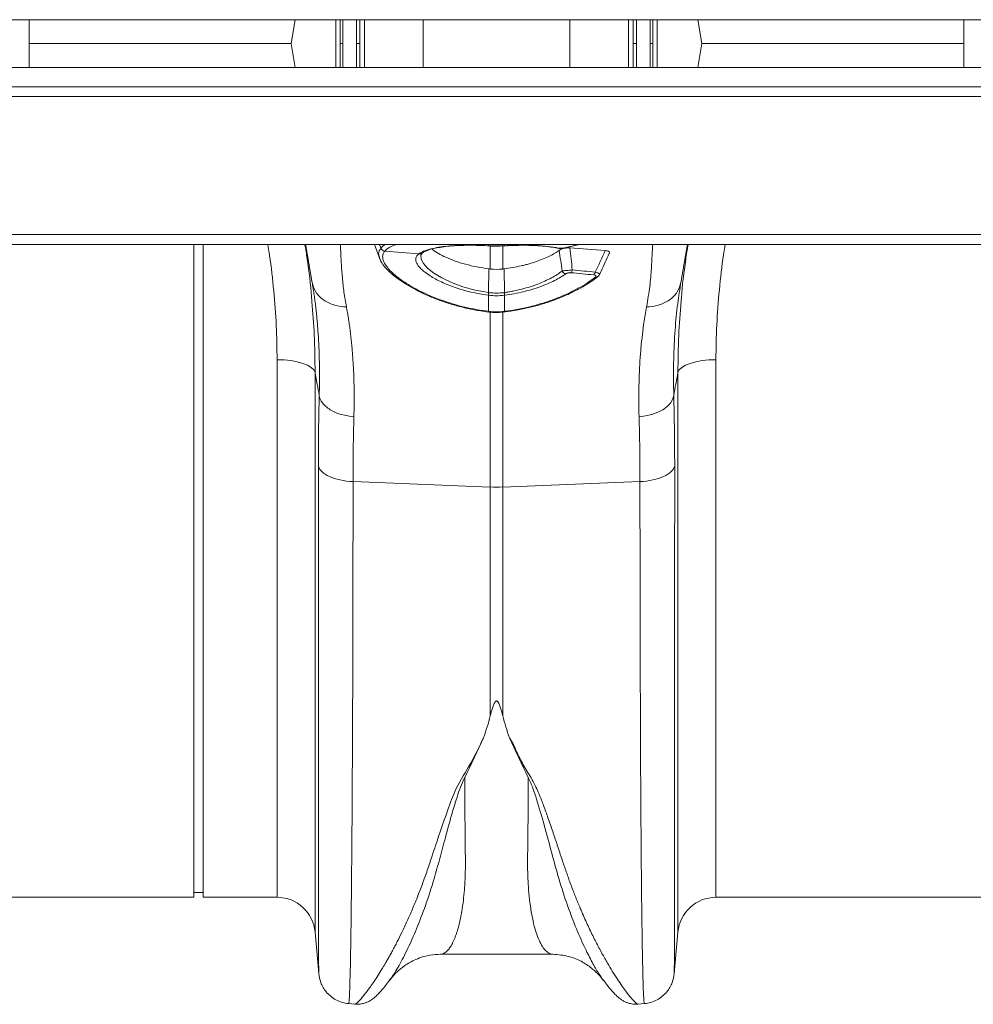
# Model space of a CAD drawing. Units: millimetres. Extents: x -9695 to -5205, y -6635 to -1321.
# Drawn here: x -8051 to -7851, y -2209 to -2002 of the extents above; entities that cross this region are included whole.
import ezdxf

# ---------------------------------------------------------------- set-up
doc = ezdxf.new("R2010")
doc.units = ezdxf.units.MM
doc.linetypes.add('SLD-SOLID', pattern=[0])
doc.layers.add('ACO_DRAINAGE', color=7, linetype='SLD-SOLID')

# ---------------------------------------------------------------- blocks, each defined once
blk = doc.blocks.new('ACO - 32814 - PLAN')
at = {"layer": 'ACO_DRAINAGE', "linetype": 'Continuous', "lineweight": 0}
for p, q in [((-996.26, 184), (1013.74, 184)), ((-589.26, 174), (-589.26, 184)), ((-533.46, 184), (-534.34, 179)), ((-524.97, 174), (-524.97, 184)), ((-524.07, 179), (-524.07, 184)), ((-523.47, 184), (-523.48, 179)), ((-520.62, 179), (-520.62, 184)), ((-519.91, 184), (-519.91, 179)), ((-518.94, 184), (-518.94, 174)), ((-506.64, 174), (-506.64, 184)), ((-475.87, 184), (-475.87, 174)), ((-463.57, 174), (-463.57, 184)), ((-462.6, 179), (-462.6, 184)), ((-461.9, 184), (-461.9, 179)), ((-459.04, 179), (-459.04, 184)), ((-458.45, 184), (-458.45, 179)), ((-457.55, 184), (-457.55, 174)), ((-449.06, 184), (-448.17, 179)), ((-393.26, 174), (-393.26, 184)), ((-589.26, 179), (-534.34, 179)), ((-533.46, 174), (-534.34, 179)), ((-524.07, 179), (-524.07, 174)), ((-523.47, 174), (-523.48, 179)), ((-520.62, 179), (-520.62, 174)), ((-519.91, 174), (-519.91, 179)), ((-462.6, 179), (-462.6, 174)), ((-461.9, 174), (-461.9, 179)), ((-459.04, 179), (-459.04, 174)), ((-458.45, 174), (-458.45, 179)), ((-449.06, 174), (-448.17, 179)), ((-448.17, 179), (-393.26, 179)), ((1013.74, 174), (-996.26, 174)), ((1013.74, 169.9), (-996.26, 169.9)), ((-996.26, 167.9), (1013.74, 167.9)), ((-996.26, 138.95), (1013.74, 138.95)), ((-996.26, 136.9), (1013.74, 136.9)), ((-554.76, 0), (-554.76, 136.9)), ((-552.76, 0), (-552.76, 136.9)), ((-516.83, 136.9), (-515.64, 133.62)), ((-515.49, 136.12), (-515.77, 136.9)), ((-493.06, 136.62), (-493.04, 136.59)), ((-493.04, 136.59), (-492.89, 136.58)), ((-493.04, 136.59), (-493.04, 136.59)), ((-492.91, 136.61), (-492.91, 136.9)), ((-492.91, 136.61), (-492.89, 136.58)), ((-492.89, 136.58), (-492.89, 136.58)), ((-492.56, 131.73), (-492.56, 136.6)), ((-490.5, 136.54), (-489.63, 136.59)), ((-489.95, 136.7), (-489.95, 131.73)), ((-489.63, 136.58), (-489.48, 136.59)), ((-489.62, 136.58), (-489.63, 136.58)), ((-489.6, 136.61), (-489.62, 136.58)), ((-489.6, 136.9), (-489.6, 136.61)), ((-489.47, 136.59), (-489.48, 136.59)), ((-489.45, 136.62), (-489.47, 136.59)), ((-476.93, 136.18), (-474.07, 136.9)), ((-476.77, 136.18), (-473.9, 136.9)), ((-514.68, 135.49), (-507.56, 134.88)), ((-506.87, 135.02), (-507.13, 134.61)), ((-507.13, 134.61), (-507.07, 133.79)), ((-506.84, 135.07), (-506.74, 135.14)), ((-478.52, 136.11), (-478.54, 136.11)), ((-476.93, 136.18), (-476.83, 136.17)), ((-476.83, 136.17), (-476.77, 136.18)), ((-507.07, 133.79), (-506.58, 132.86)), ((-506.58, 132.86), (-505.71, 131.89)), ((-505.71, 131.89), (-504.42, 130.88)), ((-504.42, 130.88), (-502.74, 129.85)), ((-492.91, 126.79), (-492.87, 131.77)), ((-489.6, 126.79), (-489.65, 131.77)), ((-470.09, 130.06), (-470.1, 130.05)), ((-502.74, 129.85), (-500.66, 128.87)), ((-500.66, 128.87), (-498.34, 128.02)), ((-498.34, 128.02), (-495.73, 127.31)), ((-470.1, 130.05), (-470.1, 130.05)), ((-452.6, 128.88), (-452.66, 128.46)), ((-495.73, 127.31), (-492.91, 126.79)), ((-492.91, 126.79), (-492.91, 126.79)), ((-492.91, 126.79), (-492.91, 126.79)), ((-492.91, 122.85), (-492.91, 126.23)), ((-489.6, 126.23), (-489.6, 122.85)), ((-492.99, 122.72), (-492.95, 122.71)), ((-492.99, 122.72), (-492.99, 122.72)), ((-492.56, 86.02), (-492.56, 122.72)), ((-489.95, 122.85), (-489.95, 86.02)), ((-489.57, 122.71), (-489.52, 122.72)), ((-489.52, 122.72), (-489.52, 122.72)), ((-537.27, 0), (-537.27, 112.72)), ((-535.8, 112.67), (-537.27, 112.72)), ((-534.37, 112.52), (-535.8, 112.67)), ((-533.05, 112.27), (-534.37, 112.52)), ((-531.87, 111.94), (-533.05, 112.27)), ((-530.87, 111.54), (-531.87, 111.94)), ((-530.1, 111.07), (-530.87, 111.54)), ((-452.42, 111.07), (-451.64, 111.54)), ((-451.64, 111.54), (-450.65, 111.94)), ((-450.65, 111.94), (-449.47, 112.27)), ((-449.47, 112.27), (-448.14, 112.52)), ((-448.14, 112.52), (-446.72, 112.67)), ((-446.72, 112.67), (-445.24, 112.72)), ((-445.24, 112.72), (-445.24, 0)), ((-529.57, 110.56), (-530.1, 111.07)), ((-529.3, 110.02), (-529.57, 110.56)), ((-529.3, 110.02), (-529.3, -7.3)), ((-453.21, 110.02), (-452.95, 110.56)), ((-453.21, -7.3), (-453.21, 110.02)), ((-452.95, 110.56), (-452.42, 111.07)), ((-455.49, 102.88), (-454.79, 103.6)), ((-454.79, 103.6), (-454.32, 104.39)), ((-454.32, 104.39), (-454.08, 105.2)), ((-459.98, 100.94), (-458.66, 101.25)), ((-458.66, 101.25), (-457.45, 101.68)), ((-457.45, 101.68), (-456.39, 102.23)), ((-456.39, 102.23), (-455.49, 102.88)), ((-461.35, 100.77), (-459.98, 100.94)), ((-521.35, 87.17), (-492.56, 86.02)), ((-461.17, 87.17), (-489.95, 86.02)), ((-492.56, 38.05), (-492.56, 86.02)), ((-489.95, 86.02), (-489.95, 38.05)), ((-645.24, 0), (-554.76, 0)), ((-554.76, 1), (-552.76, 1)), ((-552.76, 0), (-537.27, 0)), ((-445.24, 0), (-354.76, 0)), ((-529.3, -7.3), (-528.54, -15.99)), ((-453.97, -16.01), (-453.21, -7.3)), ((-503.06, -11.94), (-479.46, -11.94)), ((-503.05, -11.94), (-503.06, -11.94)), ((-528.54, -16), (-528.54, -15.99)), ((-453.97, -16.01), (-453.98, -16.01)), ((-468.8, -17.46), (-468.83, -17.41)), ((-522.28, -22.29), (-520.93, -22.4)), ((-461.62, -22.41), (-460.23, -22.29))]:
    blk.add_line(p, q, dxfattribs=at)
for centre, radius, start, end in [((-514.54, 136.52), 1.04, 202.9, 262.199), ((-514.54, 136.52), 1.04, 202.9012, 262.1813), ((-507.41, 135.78), 0.911, 260.8124, 308.9525), ((-507.29, 135.86), 0.898, 260.4336, 303.096), ((-478.41, 136.69), 0.597, 258.9554, 286.5633), ((-476.52, 131.83), 1.14, 208.0203, 259.6427), ((-476.49, 131.72), 1.13, 317.0525, 350.4929), ((-471.71, 131.27), 1.17, 317.9344, 349.7398), ((-470.49, 130.61), 0.685, 259.8632, 305.0634), ((-498.47, 127.61), 5.62, 345.9744, 351.6669), ((-498.5, 127.61), 5.76, 346.1752, 351.7308), ((-484.01, 127.61), 5.76, 188.2692, 193.8248), ((-484.04, 127.61), 5.62, 188.3331, 194.0256), ((-493.27, 122.87), 0.315, 332.2815, 358.3993), ((-493.24, 122.86), 0.33, 333.3572, 358.2122), ((-489.26, 122.87), 0.345, 182.2277, 205.9941), ((-489.18, 122.88), 0.376, 183.3593, 205.0662), ((-491.26, 118.83), 32.83, 267.7181, 272.2819), ((-537.27, -8), 8, 5, 90), ((-445.24, -8), 8, 90, 175)]:
    blk.add_arc(centre, radius, start, end, dxfattribs=at)
for points, knots in [([(-523.48, 179), (-523.63, 179), (-523.76, 179), (-523.98, 179), (-524.05, 179), (-524.06, 179)], [0, 0, 0, 0, 0.5, 0.5, 1, 1, 1, 1]), ([(-519.91, 179), (-519.92, 179), (-519.94, 179), (-520.02, 179), (-520.08, 179), (-520.27, 179), (-520.45, 179), (-520.62, 179)], [0, 0, 0, 0, 0.25, 0.25, 0.5, 0.5, 1, 1, 1, 1]), ([(-461.9, 179), (-461.98, 179), (-462.07, 179), (-462.23, 179), (-462.31, 179), (-462.5, 179), (-462.59, 179), (-462.6, 179)], [0, 0, 0, 0, 0.25, 0.25, 0.5, 0.5, 1, 1, 1, 1]), ([(-458.48, 179), (-458.52, 179), (-458.6, 179), (-458.79, 179), (-458.91, 179), (-459.04, 179)], [0, 0, 0, 0, 0.5, 0.5, 1, 1, 1, 1]), ([(-537.27, 112.72), (-537.3, 115.1), (-537.37, 119.87), (-537.94, 127.18), (-538.56, 132.87), (-539.11, 136.13), (-539.24, 136.9)], [0, 0, 0, 0, 0.300009, 0.601204, 0.905931, 1, 1, 1, 1]), ([(-531.43, 136.9), (-531.27, 135.88), (-530.68, 132.2), (-530.2, 128.18), (-530, 125.22), (-529.98, 124.89)], [0, 0, 0, 0, 0.252466, 0.9156553, 1, 1, 1, 1]), ([(-529.92, 128.88), (-530.21, 130.55), (-530.71, 133.37), (-531.15, 135.88), (-531.33, 136.9)], [0, 0, 0, 0, 0.594574, 1, 1, 1, 1]), ([(-524, 136.9), (-523.97, 136.23), (-523.9, 134.92), (-523.81, 132.56), (-523.6, 129.91), (-523.29, 126.98), (-522.92, 124.84), (-522.74, 123.79)], [0, 0, 0, 0, 0.198493, 0.391377, 0.601132, 0.803823, 1, 1, 1, 1]), ([(-515.49, 136.12), (-515.49, 136.12), (-515.24, 136.39), (-514.98, 136.67), (-514.44, 136.9), (-514.43, 136.9)], [0, 0, 0, 0, 0.0000155, 0.992171, 1, 1, 1, 1]), ([(-512.25, 136.9), (-512.76, 136.7), (-513.83, 136.28), (-514.39, 135.76), (-514.68, 135.49)], [0, 0, 0, 0, 0.473397, 1, 1, 1, 1]), ([(-507.44, 134.97), (-507.2, 135.14), (-506.9, 135.3), (-506.19, 135.6), (-505.78, 135.74), (-504.86, 136), (-504.36, 136.11), (-503.27, 136.31), (-502.68, 136.4), (-501.4, 136.54), (-500.73, 136.6), (-499.31, 136.69), (-498.58, 136.71), (-497.07, 136.74), (-496.3, 136.74), (-494.7, 136.7), (-493.88, 136.67), (-493.06, 136.62)], [0, 0, 0, 0, 0.125, 0.125, 0.25, 0.25, 0.375, 0.375, 0.5, 0.5, 0.625, 0.625, 0.75, 0.75, 0.875, 0.875, 1, 1, 1, 1]), ([(-506.79, 135.09), (-506.62, 135.2), (-506.27, 135.42), (-505.53, 135.72), (-504.45, 136.02), (-503.1, 136.28), (-501.47, 136.5), (-499.62, 136.64), (-497.6, 136.71), (-495.46, 136.7), (-493.88, 136.64), (-493.03, 136.59), (-492.94, 136.58)], [0, 0, 0, 0, 0.092776, 0.193074, 0.295137, 0.405895, 0.520466, 0.636278, 0.752068, 0.86851, 0.985902, 1, 1, 1, 1]), ([(-492.89, 136.58), (-492.73, 136.57), (-491.94, 136.52), (-491.14, 136.5), (-490.5, 136.54), (-490.5, 136.54)], [0, 0, 0, 0, 0.196185, 0.999184, 1, 1, 1, 1]), ([(-489.45, 136.62), (-488.91, 136.65), (-488.36, 136.68), (-487.29, 136.71), (-486.77, 136.73), (-485.22, 136.74), (-484.22, 136.73), (-482.28, 136.64), (-481.38, 136.57), (-479.71, 136.38), (-478.94, 136.26), (-478.24, 136.12)], [0, 0, 0, 0, 0.125, 0.125, 0.25, 0.25, 0.5, 0.5, 0.75, 0.75, 1, 1, 1, 1]), ([(-489.29, 136.59), (-489.11, 136.61), (-488.21, 136.66), (-486.59, 136.7), (-484.48, 136.7), (-482.48, 136.62), (-480.67, 136.45), (-479.35, 136.28), (-478.72, 136.14), (-478.55, 136.1)], [0, 0, 0, 0, 0.043402, 0.214632, 0.395343, 0.574592, 0.752402, 0.931256, 1, 1, 1, 1]), ([(-459.78, 123.79), (-459.53, 125.26), (-459.05, 128.17), (-458.75, 131.98), (-458.6, 134.93), (-458.53, 136.38), (-458.5, 136.9)], [0, 0, 0, 0, 0.2744547, 0.5440627, 0.8357748, 1, 1, 1, 1]), ([(-451.18, 136.9), (-451.36, 135.88), (-451.8, 133.37), (-452.3, 130.55), (-452.6, 128.88)], [0, 0, 0, 0, 0.405404, 1, 1, 1, 1]), ([(-452.53, 124.98), (-452.52, 125.21), (-452.32, 128.09), (-451.85, 132.08), (-451.25, 135.84), (-451.08, 136.9)], [0, 0, 0, 0, 0.058021, 0.733761, 1, 1, 1, 1]), ([(-443.28, 136.9), (-443.4, 136.18), (-443.93, 132.99), (-444.55, 127.35), (-445.14, 119.99), (-445.21, 115.15), (-445.24, 112.72)], [0, 0, 0, 0, 0.088329, 0.38952, 0.694146, 1, 1, 1, 1]), ([(-515.71, 133.94), (-515.84, 134.28), (-516.16, 135.12), (-515.75, 135.74), (-515.5, 136.11)], [0, 0, 0, 0, 0.398937, 1, 1, 1, 1]), ([(-514.68, 135.49), (-514.85, 135.3), (-514.97, 135.09), (-515.08, 134.77), (-515.11, 134.65), (-515.13, 134.42), (-515.14, 134.29), (-515.09, 133.67), (-514.87, 133.12), (-514.28, 132.24), (-514.04, 131.93), (-513.47, 131.3), (-513.14, 130.98), (-512.05, 130.02), (-511.17, 129.36), (-509.62, 128.37), (-509.07, 128.05), (-507.9, 127.41), (-507.3, 127.09), (-505.39, 126.18), (-504.02, 125.62), (-501.06, 124.58), (-499.52, 124.12), (-497.12, 123.56), (-496.31, 123.39), (-494.65, 123.09), (-493.8, 122.96), (-492.96, 122.86)], [0, 0, 0, 0, 0.0625, 0.0625, 0.09375, 0.09375, 0.125, 0.125, 0.25, 0.25, 0.3125, 0.3125, 0.375, 0.375, 0.5, 0.5, 0.5625, 0.5625, 0.625, 0.625, 0.75, 0.75, 0.875, 0.875, 0.9375, 0.9375, 1, 1, 1, 1]), ([(-493.02, 126.24), (-493.63, 126.32), (-494.24, 126.42), (-495.44, 126.64), (-496.03, 126.77), (-497.77, 127.17), (-498.86, 127.49), (-500.43, 128.03), (-500.93, 128.22), (-501.91, 128.61), (-502.37, 128.81), (-503.7, 129.43), (-504.49, 129.86), (-505.89, 130.75), (-506.46, 131.19), (-507.16, 131.84), (-507.36, 132.05), (-507.7, 132.48), (-507.84, 132.68), (-508.15, 133.28), (-508.22, 133.64), (-508.09, 134.32), (-507.9, 134.62), (-507.56, 134.88)], [0, 0, 0, 0, 0.0625, 0.0625, 0.125, 0.125, 0.25, 0.25, 0.3125, 0.3125, 0.375, 0.375, 0.5, 0.5, 0.625, 0.625, 0.6875, 0.6875, 0.75, 0.75, 0.875, 0.875, 1, 1, 1, 1]), ([(-507.08, 134.78), (-507.07, 134.81), (-507.06, 134.86), (-506.87, 135.02), (-506.78, 135.09)], [0, 0, 0, 0, 0.57091, 1, 1, 1, 1]), ([(-492.87, 131.77), (-493.7, 131.89), (-495.37, 132.13), (-497.75, 132.7), (-499.96, 133.39), (-501.88, 134.16), (-503.47, 135), (-504.41, 135.59), (-504.72, 135.9), (-504.75, 135.92)], [0, 0, 0, 0, 0.163235, 0.331215, 0.49412, 0.661975, 0.820918, 0.984856, 1, 1, 1, 1]), ([(-489.65, 131.77), (-488.43, 131.92), (-487.25, 132.13), (-485.83, 132.46), (-485.55, 132.52), (-484.99, 132.67), (-484.71, 132.74), (-483.89, 132.97), (-483.37, 133.14), (-482.37, 133.48), (-481.9, 133.66), (-480.98, 134.04), (-480.54, 134.23), (-479.33, 134.83), (-478.65, 135.24), (-478.1, 135.65)], [0, 0, 0, 0, 0.25, 0.25, 0.3125, 0.3125, 0.375, 0.375, 0.5, 0.5, 0.625, 0.625, 0.75, 0.75, 1, 1, 1, 1]), ([(-478.52, 136.11), (-478.39, 136.09), (-478.1, 136.04), (-477.72, 136.04), (-477.5, 136.07), (-477.47, 136.07)], [0, 0, 0, 0, 0.40106, 0.908029, 1, 1, 1, 1]), ([(-478.24, 136.12), (-478.08, 136.09), (-477.86, 136.07), (-477.5, 136.09), (-477.38, 136.1), (-477.14, 136.14), (-477.03, 136.16), (-476.93, 136.18)], [0, 0, 0, 0, 0.5, 0.5, 0.75, 0.75, 1, 1, 1, 1]), ([(-478.1, 135.65), (-478, 135.73), (-477.87, 135.8), (-477.57, 135.93), (-477.39, 135.99), (-477.08, 136.07), (-476.98, 136.09), (-476.76, 136.12), (-476.65, 136.14), (-476.31, 136.16), (-476.09, 136.16), (-475.89, 136.15)], [0, 0, 0, 0, 0.25, 0.25, 0.5, 0.5, 0.625, 0.625, 0.75, 0.75, 1, 1, 1, 1]), ([(-477.47, 136.07), (-477.3, 136.09), (-477.05, 136.11), (-476.84, 136.17), (-476.78, 136.19)], [0, 0, 0, 0, 0.687753, 1, 1, 1, 1]), ([(-469.62, 130.62), (-469.51, 130.85), (-468.82, 132.29), (-468.16, 133.74), (-467.6, 134.95)], [0, 0, 0, 0, 0.159494, 1, 1, 1, 1]), ([(-468.45, 135.59), (-468.31, 135.57), (-468.01, 135.54), (-467.71, 135.41), (-467.55, 135.22), (-467.51, 135.06), (-467.6, 134.96), (-467.6, 134.95)], [0, 0, 0, 0, 0.221036, 0.442284, 0.661336, 0.975676, 1, 1, 1, 1]), ([(-515.73, 133.93), (-515.68, 133.78), (-515.49, 133.27), (-514.89, 132.4), (-513.9, 131.3), (-512.6, 130.16), (-511.03, 129.02), (-509.21, 127.9), (-507.18, 126.83), (-504.96, 125.83), (-502.55, 124.91), (-499.99, 124.11), (-497.33, 123.44), (-494.98, 122.99), (-493.52, 122.78), (-493, 122.7)], [0, 0, 0, 0, 0.03354, 0.111636, 0.195408, 0.280605, 0.365608, 0.450198, 0.533606, 0.617687, 0.701689, 0.785559, 0.869262, 0.952606, 1, 1, 1, 1]), ([(-489.6, 126.79), (-489.45, 126.81), (-489.29, 126.84), (-488.98, 126.88), (-488.51, 126.96), (-488.05, 127.04), (-487.13, 127.23), (-486.53, 127.36), (-485.34, 127.67), (-484.76, 127.83), (-483.65, 128.18), (-483.12, 128.37), (-482.08, 128.77), (-481.58, 128.98), (-480.62, 129.42), (-480.17, 129.64), (-478.89, 130.33), (-478.15, 130.81), (-477.52, 131.29)], [0, 0, 0, 0, 0.03125, 0.03125, 0.0625, 0.125, 0.125, 0.25, 0.25, 0.375, 0.375, 0.5, 0.5, 0.625, 0.625, 0.75, 0.75, 1, 1, 1, 1]), ([(-489.52, 122.74), (-488.69, 122.86), (-486.99, 123.1), (-484.5, 123.61), (-482.07, 124.24), (-479.69, 125.01), (-477.36, 125.91), (-475.14, 126.92), (-473.14, 128), (-471.43, 129.05), (-470.52, 129.74), (-470.11, 130.06)], [0, 0, 0, 0, 0.105266, 0.215386, 0.319896, 0.42973, 0.546998, 0.665276, 0.78313, 0.901509, 1, 1, 1, 1]), ([(-476.72, 130.71), (-477.4, 130.23), (-478.2, 129.76), (-479.56, 129.08), (-480.04, 128.85), (-481.06, 128.42), (-481.59, 128.21), (-482.68, 127.82), (-483.25, 127.63), (-484.42, 127.28), (-485.03, 127.11), (-486.89, 126.66), (-488.18, 126.42), (-489.5, 126.24)], [0, 0, 0, 0, 0.25, 0.25, 0.375, 0.375, 0.5, 0.5, 0.625, 0.625, 0.75, 0.75, 1, 1, 1, 1]), ([(-477.52, 131.29), (-477.39, 131.31), (-477.25, 131.34), (-476.92, 131.38), (-476.74, 131.4), (-476.35, 131.44), (-476.16, 131.46), (-475.76, 131.5), (-475.56, 131.52), (-475.37, 131.53)], [0, 0, 0, 0, 0.25, 0.25, 0.5, 0.5, 0.75, 0.75, 1, 1, 1, 1]), ([(-475.66, 130.95), (-475.76, 130.96), (-475.86, 130.96), (-476.07, 130.94), (-476.17, 130.93), (-476.37, 130.88), (-476.45, 130.85), (-476.6, 130.78), (-476.67, 130.75), (-476.72, 130.71)], [0, 0, 0, 0, 0.25, 0.25, 0.5, 0.5, 0.75, 0.75, 1, 1, 1, 1]), ([(-470.61, 129.94), (-470.55, 129.99), (-470.49, 130.04), (-470.42, 130.16), (-470.4, 130.21), (-470.42, 130.32), (-470.46, 130.37), (-470.6, 130.45), (-470.71, 130.48), (-470.84, 130.49)], [0, 0, 0, 0, 0.25, 0.25, 0.5, 0.5, 0.75, 0.75, 1, 1, 1, 1]), ([(-470.55, 131.06), (-470.42, 131.03), (-470.14, 130.96), (-469.85, 130.86), (-469.65, 130.75), (-469.56, 130.66), (-469.62, 130.63), (-469.63, 130.63)], [0, 0, 0, 0, 0.226298, 0.452568, 0.668322, 0.965319, 1, 1, 1, 1]), ([(-470.1, 130.07), (-470.02, 130.13), (-469.83, 130.26), (-469.7, 130.48), (-469.63, 130.62)], [0, 0, 0, 0, 0.382757, 1, 1, 1, 1]), ([(-522.74, 123.79), (-523.56, 123.8), (-524.42, 123.92), (-526.06, 124.4), (-526.85, 124.77), (-528.19, 125.72), (-528.74, 126.3), (-529.55, 127.55), (-529.8, 128.22), (-529.92, 128.88)], [0, 0, 0, 0, 0.25, 0.25, 0.5, 0.5, 0.75, 0.75, 1, 1, 1, 1]), ([(-528.44, 105.2), (-528.43, 105.46), (-528.42, 105.98), (-528.4, 106.75), (-528.39, 107.52), (-528.38, 108.28), (-528.38, 109.04), (-528.38, 109.79), (-528.38, 110.53), (-528.39, 111.27), (-528.4, 112), (-528.42, 112.72), (-528.44, 113.44), (-528.46, 114.16), (-528.48, 114.86), (-528.51, 115.57), (-528.55, 116.26), (-528.58, 116.95), (-528.62, 117.63), (-528.67, 118.31), (-528.72, 118.98), (-528.77, 119.65), (-528.82, 120.31), (-528.88, 120.96), (-528.94, 121.61), (-529, 122.25), (-529.07, 122.88), (-529.14, 123.51), (-529.21, 124.13), (-529.29, 124.75), (-529.37, 125.36), (-529.46, 125.96), (-529.54, 126.56), (-529.63, 127.15), (-529.72, 127.73), (-529.82, 128.31), (-529.89, 128.69), (-529.92, 128.88)], [0, 0, 0, 0, 0.028549, 0.057077, 0.085588, 0.114083, 0.142563, 0.171031, 0.199489, 0.227938, 0.256381, 0.284819, 0.313254, 0.341689, 0.370125, 0.398565, 0.427009, 0.455461, 0.483921, 0.512393, 0.540878, 0.569377, 0.597894, 0.626429, 0.654986, 0.683565, 0.712168, 0.740799, 0.769458, 0.798148, 0.826871, 0.855628, 0.884422, 0.913254, 0.942126, 0.971041, 1, 1, 1, 1]), ([(-489.56, 122.86), (-487.6, 123.1), (-485.7, 123.46), (-483.39, 124.05), (-482.93, 124.17), (-482.02, 124.43), (-481.58, 124.56), (-480.27, 124.98), (-479.43, 125.28), (-477.8, 125.92), (-477.01, 126.25), (-475.88, 126.77), (-475.51, 126.95), (-474.8, 127.31), (-474.45, 127.5), (-472.77, 128.41), (-471.6, 129.17), (-470.61, 129.94)], [0, 0, 0, 0, 0.25, 0.25, 0.3125, 0.3125, 0.375, 0.375, 0.5, 0.5, 0.625, 0.625, 0.6875, 0.6875, 0.75, 0.75, 1, 1, 1, 1]), ([(-459.78, 123.79), (-458.95, 123.8), (-458.1, 123.92), (-456.45, 124.4), (-455.67, 124.77), (-454.33, 125.72), (-453.77, 126.3), (-452.96, 127.55), (-452.71, 128.22), (-452.6, 128.88)], [0, 0, 0, 0, 0.25, 0.25, 0.5, 0.5, 0.75, 0.75, 1, 1, 1, 1]), ([(-452.66, 128.46), (-452.9, 126.94), (-453.4, 123.75), (-453.89, 118.21), (-454.18, 112.03), (-454.11, 107.48), (-454.08, 105.2)], [0, 0, 0, 0, 0.230062, 0.482373, 0.740198, 1, 1, 1, 1]), ([(-529.98, 124.89), (-529.79, 122.56), (-529.38, 117.55), (-529.33, 112.64), (-529.3, 110.02)], [0, 0, 0, 0, 0.465508, 1, 1, 1, 1]), ([(-453.21, 110.02), (-453.18, 112.6), (-453.13, 117.54), (-452.73, 122.57), (-452.53, 124.98)], [0, 0, 0, 0, 0.521781, 1, 1, 1, 1]), ([(-522.74, 123.79), (-522.7, 123.6), (-522.63, 123.21), (-522.52, 122.62), (-522.42, 122.02), (-522.32, 121.42), (-522.23, 120.81), (-522.14, 120.2), (-522.05, 119.59), (-521.97, 118.97), (-521.89, 118.34), (-521.82, 117.71), (-521.75, 117.08), (-521.68, 116.45), (-521.61, 115.81), (-521.56, 115.17), (-521.5, 114.52), (-521.45, 113.88), (-521.38, 113.01), (-521.31, 111.91), (-521.24, 110.57), (-521.18, 109.21), (-521.14, 107.84), (-521.12, 106.46), (-521.1, 105.06), (-521.11, 103.64), (-521.13, 102.22), (-521.15, 101.26), (-521.16, 100.77)], [0, 0, 0, 0, 0.0303417, 0.0605526, 0.0906332, 0.120584, 0.1504054, 0.1800979, 0.209662, 0.2390982, 0.268407, 0.2975888, 0.3266443, 0.3555738, 0.3843779, 0.4130571, 0.441612, 0.4700429, 0.4983506, 0.5550543, 0.6115066, 0.6677117, 0.7236741, 0.7793981, 0.8348882, 0.8901489, 0.9451846, 1, 1, 1, 1]), ([(-492.95, 122.72), (-492.84, 122.71), (-492.08, 122.6), (-490.94, 122.56), (-489.94, 122.7), (-489.57, 122.75)], [0, 0, 0, 0, 0.098871, 0.673344, 1, 1, 1, 1]), ([(-461.35, 100.77), (-461.48, 105.22), (-461.39, 109.35), (-460.85, 117.02), (-460.39, 120.56), (-459.78, 123.79)], [0, 0, 0, 0, 0.5, 0.5, 1, 1, 1, 1]), ([(-528.44, 105.2), (-528.36, 104.7), (-528.14, 104.16), (-527.56, 103.4), (-527.33, 103.14), (-526.78, 102.67), (-526.47, 102.44), (-525.79, 102.02), (-525.41, 101.83), (-524.62, 101.49), (-524.2, 101.35), (-522.91, 100.98), (-522.02, 100.83), (-521.16, 100.77)], [0, 0, 0, 0, 0.25, 0.25, 0.375, 0.375, 0.5, 0.5, 0.625, 0.625, 0.75, 0.75, 1, 1, 1, 1]), ([(-528.62, 90.49), (-528.54, 90.06), (-528.29, 89.65), (-527.51, 88.88), (-526.97, 88.52), (-525.65, 87.92), (-524.88, 87.68), (-523.19, 87.32), (-522.28, 87.21), (-521.35, 87.17)], [0, 0, 0, 0, 0.25, 0.25, 0.5, 0.5, 0.75, 0.75, 1, 1, 1, 1]), ([(-528.54, -15.99), (-528.54, -15.94), (-528.55, -15.83), (-528.55, -15.17), (-528.55, -14.46), (-528.56, -13.82), (-528.56, -13.06), (-528.56, -12.2), (-528.56, -11.34), (-528.57, -10.63), (-528.57, -10.07), (-528.57, -9.47), (-528.57, -8.6), (-528.57, -7.42), (-528.57, -5.93), (-528.58, -4.13), (-528.58, -2.59), (-528.58, -1.42), (-528.58, -0.76), (-528.58, -0.06), (-528.58, 0.67), (-528.58, 1.44), (-528.59, 3.88), (-528.59, 8.29), (-528.6, 15.26), (-528.6, 22.91), (-528.61, 31.18), (-528.61, 40.74), (-528.62, 51.67), (-528.62, 64.07), (-528.62, 76.96), (-528.62, 86), (-528.62, 90.49)], [0, 0, 0, 0, 0.044871, 0.088404, 0.110167, 0.131926, 0.153682, 0.175434, 0.197182, 0.211792, 0.218818, 0.23003, 0.245523, 0.265298, 0.289351, 0.314056, 0.342071, 0.349956, 0.358067, 0.366406, 0.374971, 0.383763, 0.392782, 0.457004, 0.520441, 0.583096, 0.644972, 0.706072, 0.781353, 0.855431, 0.928312, 1, 1, 1, 1]), ([(-461.17, 87.17), (-460.24, 87.21), (-459.33, 87.32), (-457.64, 87.68), (-456.87, 87.92), (-455.55, 88.52), (-455.01, 88.88), (-454.22, 89.65), (-453.98, 90.06), (-453.89, 90.49)], [0, 0, 0, 0, 0.25, 0.25, 0.5, 0.5, 0.75, 0.75, 1, 1, 1, 1]), ([(-453.89, 90.49), (-453.89, 86), (-453.89, 76.96), (-453.9, 64.07), (-453.9, 51.67), (-453.9, 40.95), (-453.91, 31.77), (-453.91, 24), (-453.91, 17.59), (-453.92, 12.37), (-453.92, 8.35), (-453.92, 5.75), (-453.93, 4.35), (-453.93, 3.92), (-453.93, 3.5), (-453.93, 3.07), (-453.93, 2.65), (-453.93, 1.1), (-453.93, -1.28), (-453.94, -4.1), (-453.94, -6.24), (-453.94, -7.82), (-453.94, -8.94), (-453.95, -9.65), (-453.95, -10.1), (-453.95, -10.48), (-453.95, -10.95), (-453.95, -11.62), (-453.95, -12.49), (-453.96, -13.5), (-453.96, -14.47), (-453.97, -15.31), (-453.97, -15.83), (-453.97, -16.04), (-453.97, -16.02), (-453.97, -16.01)], [0, 0, 0, 0, 0.071687, 0.144566, 0.218642, 0.293921, 0.350924, 0.408603, 0.46696, 0.505852, 0.545041, 0.579775, 0.584341, 0.58891, 0.593484, 0.598062, 0.602644, 0.607229, 0.649559, 0.686098, 0.716841, 0.741785, 0.760926, 0.774263, 0.780455, 0.78677, 0.796191, 0.808602, 0.829801, 0.856317, 0.888155, 0.923729, 0.963128, 0.99898, 1, 1, 1, 1]), ([(-521.35, 87.17), (-521.35, 83.63), (-521.35, 76.47), (-521.36, 66.05), (-521.38, 55.79), (-521.41, 45.78), (-521.44, 36.33), (-521.49, 27.48), (-521.53, 19.26), (-521.58, 12.45), (-521.63, 6.88), (-521.66, 3.56), (-521.68, 1.49), (-521.69, 0.54), (-521.7, -0.4), (-521.71, -1.32), (-521.72, -2.23), (-521.73, -3.12), (-521.75, -4.96), (-521.79, -7.75), (-521.85, -11.27), (-521.91, -14.6), (-521.99, -17.57), (-522.06, -19.86), (-522.14, -21.4), (-522.21, -22.22), (-522.26, -22.2), (-522.28, -22.19)], [0, 0, 0, 0, 0.054455, 0.110319, 0.167592, 0.226272, 0.28636, 0.343714, 0.402294, 0.4621, 0.502247, 0.542928, 0.552135, 0.561368, 0.570629, 0.579916, 0.58923, 0.598572, 0.60794, 0.648726, 0.693957, 0.74363, 0.797745, 0.856301, 0.908493, 0.963769, 1, 1, 1, 1]), ([(-460.24, -22.19), (-460.26, -22.2), (-460.3, -22.22), (-460.37, -21.4), (-460.45, -19.9), (-460.52, -17.72), (-460.59, -14.99), (-460.65, -12.24), (-460.69, -9.7), (-460.72, -8.04), (-460.73, -6.95), (-460.74, -6.46), (-460.75, -5.96), (-460.76, -5.47), (-460.76, -4.97), (-460.77, -4.48), (-460.8, -2.1), (-460.85, 2.48), (-460.92, 9.94), (-460.98, 18.1), (-461.03, 26.85), (-461.07, 36.11), (-461.1, 45.78), (-461.13, 55.79), (-461.15, 66.05), (-461.16, 76.47), (-461.17, 83.63), (-461.17, 87.17)], [0, 0, 0, 0, 0.036229, 0.091506, 0.143699, 0.198492, 0.249416, 0.296471, 0.325409, 0.35266, 0.358546, 0.364347, 0.370064, 0.375695, 0.381241, 0.386702, 0.392078, 0.459202, 0.52492, 0.589231, 0.652135, 0.713632, 0.773722, 0.832404, 0.889677, 0.945543, 1, 1, 1, 1]), ([(-489.95, 38.05), (-490.08, 38.59), (-490.23, 39.14), (-490.48, 39.95), (-490.58, 40.22), (-490.75, 40.62), (-490.82, 40.76), (-490.94, 40.95), (-490.99, 41.01), (-491.08, 41.09), (-491.11, 41.12), (-491.19, 41.16), (-491.24, 41.17), (-491.34, 41.15), (-491.38, 41.13), (-491.45, 41.08), (-491.48, 41.06), (-491.56, 40.97), (-491.6, 40.91), (-491.72, 40.72), (-491.78, 40.59), (-491.95, 40.19), (-492.04, 39.92), (-492.29, 39.12), (-492.43, 38.59), (-492.56, 38.05)], [0, 0, 0, 0, 0.25, 0.25, 0.375, 0.375, 0.4375, 0.4375, 0.46875, 0.46875, 0.484375, 0.484375, 0.5, 0.5, 0.515625, 0.515625, 0.53125, 0.53125, 0.5625, 0.5625, 0.625, 0.625, 0.75, 0.75, 1, 1, 1, 1]), ([(-520.93, -22.4), (-520.92, -22.4), (-520.9, -22.44), (-520.7, -22.31), (-520.34, -22), (-519.82, -21.45), (-519.18, -20.7), (-518.46, -19.78), (-517.71, -18.75), (-516.93, -17.64), (-516.09, -16.35), (-515.37, -15.19), (-514.8, -14.25), (-514.4, -13.57), (-513.98, -12.83), (-513.53, -12.04), (-513.07, -11.19), (-512.58, -10.27), (-511.94, -9.03), (-511.06, -7.28), (-510, -5.02), (-508.91, -2.54), (-507.85, 0.03), (-506.81, 2.75), (-505.77, 5.64), (-504.63, 9.07), (-503.27, 13.2), (-501.6, 17.96), (-499.8, 23.05), (-496.61, 27.97), (-494.86, 31.63), (-493.98, 33.47)], [0, 0, 0, 0, 0.0038, 0.046163, 0.089389, 0.130635, 0.173188, 0.217063, 0.251001, 0.286523, 0.323635, 0.3592, 0.374036, 0.389431, 0.405385, 0.421898, 0.438971, 0.456604, 0.474798, 0.508369, 0.548882, 0.585958, 0.622609, 0.659872, 0.697223, 0.734314, 0.786257, 0.841301, 0.892207, 0.945796, 1, 1, 1, 1]), ([(-488.52, 33.45), (-488.24, 32.98), (-487.67, 32.01), (-487.08, 30.54), (-486.38, 29.13), (-485.65, 27.76), (-484.87, 26.39), (-483.94, 24.99), (-483.16, 23.54), (-482.46, 21.97), (-481.89, 20.55), (-481.2, 18.74), (-480.4, 16.52), (-479.7, 14.5), (-479.23, 13.09), (-478.99, 12.38), (-478.75, 11.66), (-478.5, 10.93), (-478.26, 10.19), (-478, 9.43), (-477.75, 8.66), (-477.44, 7.72), (-477.06, 6.61), (-476.65, 5.42), (-476.26, 4.3), (-475.9, 3.29), (-475.36, 1.84), (-474.63, -0.05), (-473.79, -2.09), (-473.04, -3.84), (-472.38, -5.3), (-471.72, -6.7), (-471.07, -8.04), (-470.2, -9.77), (-469.16, -11.74), (-468.01, -13.77), (-466.92, -15.57), (-465.9, -17.17), (-464.95, -18.56), (-463.95, -19.94), (-462.98, -21.15), (-462.16, -22.02), (-461.7, -22.42), (-461.64, -22.36), (-461.62, -22.35)], [0, 0, 0, 0, 0.01435, 0.029115, 0.042493, 0.056705, 0.071005, 0.085334, 0.10211, 0.11672, 0.134706, 0.146965, 0.174432, 0.206409, 0.214208, 0.222233, 0.230487, 0.238967, 0.247675, 0.25661, 0.265772, 0.275335, 0.290662, 0.306619, 0.32021, 0.333346, 0.345953, 0.377947, 0.411178, 0.434022, 0.456861, 0.479914, 0.502755, 0.52532, 0.572327, 0.615407, 0.654566, 0.699649, 0.742481, 0.783073, 0.848403, 0.910752, 0.975181, 1, 1, 1, 1]), ([(-497.93, 25.14), (-498.24, 24.45), (-498.86, 23.07), (-499.67, 20.62), (-500.76, 17.05), (-501.94, 12.69), (-503.17, 8.06), (-504.51, 3.2), (-506.15, -1.82), (-508.03, -6.71), (-509.93, -10.97), (-511.72, -14.41), (-513.07, -16.64), (-513.63, -17.3), (-513.8, -17.5)], [0, 0, 0, 0, 0.031261, 0.062104, 0.110255, 0.195781, 0.271881, 0.348014, 0.463379, 0.578456, 0.693036, 0.820486, 0.946796, 1, 1, 1, 1]), ([(-497.93, 25.15), (-497.92, 23.82), (-497.91, 21.17), (-497.88, 17.45), (-497.84, 13.66), (-497.81, 10.66), (-497.79, 8.49), (-497.78, 7.34), (-497.78, 6.29), (-497.8, 5.21), (-497.84, 3.98), (-497.9, 2.77), (-498.01, 1.17), (-498.2, -0.76), (-498.52, -2.96), (-498.91, -4.95), (-499.27, -6.37), (-499.57, -7.33), (-499.78, -7.96), (-500.01, -8.56), (-500.26, -9.13), (-500.52, -9.67), (-500.79, -10.16), (-501.16, -10.72), (-501.69, -11.35), (-502.34, -11.8), (-502.82, -11.98), (-503.04, -11.94), (-503.05, -11.94)], [0, 0, 0, 0, 0.056389, 0.112933, 0.169631, 0.237932, 0.266581, 0.287862, 0.302246, 0.326738, 0.351718, 0.377189, 0.403151, 0.456503, 0.512838, 0.572161, 0.62932, 0.653093, 0.677695, 0.703127, 0.72939, 0.756483, 0.784407, 0.813162, 0.864848, 0.935479, 0.997587, 1, 1, 1, 1]), ([(-479.46, -11.94), (-479.46, -11.94), (-479.57, -11.95), (-479.79, -11.91), (-480.15, -11.8), (-480.53, -11.56), (-480.88, -11.26), (-481.17, -10.94), (-481.61, -10.37), (-482.16, -9.41), (-482.79, -7.86), (-483.36, -5.99), (-483.86, -3.79), (-484.26, -1.22), (-484.61, 2.07), (-484.78, 6.32), (-484.68, 11.9), (-484.63, 18.11), (-484.6, 22.81), (-484.59, 25.14)], [0, 0, 0, 0, 0.0022023, 0.0292445, 0.0648407, 0.1035357, 0.1358434, 0.1640563, 0.1881744, 0.2621686, 0.3307526, 0.3939292, 0.4658358, 0.5337044, 0.5975463, 0.6979833, 0.7973122, 0.8997266, 1, 1, 1, 1]), ([(-468.83, -17.41), (-469.16, -16.94), (-469.86, -15.97), (-471.18, -13.69), (-472.73, -10.65), (-474.49, -6.71), (-476.37, -1.83), (-478.11, 3.53), (-479.65, 9.21), (-481.13, 14.8), (-482.47, 19.44), (-483.56, 22.86), (-484.24, 24.38), (-484.59, 25.14)], [0, 0, 0, 0, 0.093466, 0.194564, 0.296341, 0.412665, 0.529511, 0.646651, 0.745011, 0.843452, 0.930551, 0.965031, 1, 1, 1, 1]), ([(-513.76, -17.53), (-513.3, -16.96), (-512.64, -16.11), (-511.6, -15.17), (-510.73, -14.48), (-509.68, -13.79), (-508.44, -13.12), (-506.91, -12.51), (-505.05, -12.04), (-503.75, -11.98), (-503.06, -11.94)], [0, 0, 0, 0, 0.1576176, 0.2298708, 0.3093501, 0.4059763, 0.5132539, 0.6504097, 0.8140971, 1, 1, 1, 1]), ([(-479.46, -11.94), (-478.31, -12.03), (-476.15, -12.21), (-473.3, -13.43), (-471.21, -14.87), (-469.87, -16.14), (-469.13, -17.02), (-468.88, -17.35), (-468.81, -17.45), (-468.8, -17.46)], [0, 0, 0, 0, 0.274088, 0.518454, 0.72016, 0.871272, 0.968252, 0.996436, 1, 1, 1, 1]), ([(-528.54, -16.02), (-528.43, -16.64), (-528.2, -18.01), (-527, -20.01), (-525.33, -21.37), (-523.65, -22.08), (-522.73, -22.22), (-522.27, -22.28)], [0, 0, 0, 0, 0.195335, 0.434125, 0.708535, 0.853925, 1, 1, 1, 1]), ([(-460.24, -22.28), (-459.78, -22.22), (-458.86, -22.08), (-457.18, -21.37), (-455.51, -20.01), (-454.31, -18.01), (-454.08, -16.64), (-453.98, -16.02)], [0, 0, 0, 0, 0.146075, 0.291465, 0.565875, 0.804665, 1, 1, 1, 1]), ([(-520.97, -22.4), (-520.66, -22.41), (-520.14, -22.43), (-519.54, -22.34), (-518.99, -22.21), (-518.41, -22), (-517.85, -21.72), (-517.25, -21.33), (-516.64, -20.83), (-515.98, -20.19), (-515.28, -19.41), (-514.51, -18.5), (-513.95, -17.76), (-513.66, -17.38)], [0, 0, 0, 0, 0.030165, 0.049016, 0.072844, 0.116121, 0.177134, 0.256929, 0.374377, 0.511657, 0.664709, 0.829272, 1, 1, 1, 1]), ([(-468.85, -17.39), (-468.57, -17.76), (-468, -18.5), (-467.24, -19.41), (-466.53, -20.19), (-465.87, -20.83), (-465.26, -21.33), (-464.67, -21.72), (-464.1, -22), (-463.53, -22.21), (-462.97, -22.34), (-462.37, -22.43), (-461.86, -22.41), (-461.54, -22.4)], [0, 0, 0, 0, 0.169974, 0.334361, 0.48816, 0.626734, 0.745507, 0.826067, 0.887239, 0.930013, 0.953178, 0.97127, 1, 1, 1, 1])]:
    blk.add_open_spline(points, degree=3, knots=knots, dxfattribs=at)
for points in [[(-458.45, 179), (-458.45, 179), (-458.46, 179), (-458.48, 179)], [(-493.06, 136.62), (-493.01, 136.61), (-492.96, 136.61), (-492.91, 136.61)], [(-492.91, 136.61), (-491.81, 136.54), (-490.7, 136.54), (-489.6, 136.61)], [(-489.6, 136.61), (-489.55, 136.61), (-489.5, 136.61), (-489.45, 136.62)], [(-515.5, 136.11), (-515.5, 136.11), (-515.49, 136.12), (-515.49, 136.12)], [(-515.49, 136.12), (-515.49, 136.12), (-515.49, 136.12), (-515.49, 136.12)], [(-514.68, 135.49), (-514.68, 135.49), (-514.68, 135.49), (-514.68, 135.49)], [(-507.56, 134.88), (-507.52, 134.91), (-507.48, 134.94), (-507.44, 134.97)], [(-477.52, 131.29), (-477.7, 132.75), (-477.89, 134.2), (-478.1, 135.65)], [(-475.89, 136.15), (-473.41, 135.98), (-470.93, 135.8), (-468.45, 135.59)], [(-475.89, 136.15), (-475.7, 134.62), (-475.53, 133.08), (-475.37, 131.53)], [(-470.55, 131.06), (-469.84, 132.57), (-469.14, 134.08), (-468.45, 135.59)], [(-492.87, 131.77), (-492.77, 131.75), (-492.67, 131.74), (-492.56, 131.73)], [(-492.56, 131.73), (-491.7, 131.62), (-490.82, 131.62), (-489.95, 131.73)], [(-489.95, 131.73), (-489.85, 131.74), (-489.75, 131.75), (-489.65, 131.77)], [(-470.84, 130.49), (-472.44, 130.65), (-474.05, 130.8), (-475.66, 130.95)], [(-475.37, 131.53), (-473.77, 131.39), (-472.16, 131.23), (-470.55, 131.06)], [(-492.91, 126.23), (-492.95, 126.23), (-492.98, 126.24), (-493.02, 126.24)], [(-492.91, 126.79), (-492.91, 126.79), (-492.91, 126.79), (-492.91, 126.79)], [(-492.91, 126.79), (-492.88, 126.79), (-492.84, 126.78), (-492.81, 126.78)], [(-489.6, 126.23), (-490.7, 126.09), (-491.82, 126.09), (-492.91, 126.23)], [(-492.81, 126.78), (-491.78, 126.64), (-490.73, 126.64), (-489.71, 126.78)], [(-489.71, 126.78), (-489.67, 126.78), (-489.64, 126.79), (-489.6, 126.79)], [(-489.6, 126.79), (-489.6, 126.79), (-489.6, 126.79), (-489.6, 126.79)], [(-489.5, 126.24), (-489.53, 126.24), (-489.57, 126.23), (-489.6, 126.23)], [(-492.96, 122.86), (-492.94, 122.86), (-492.93, 122.85), (-492.91, 122.85)], [(-492.91, 122.85), (-491.81, 122.72), (-490.7, 122.72), (-489.6, 122.85)], [(-489.6, 122.85), (-489.59, 122.85), (-489.57, 122.86), (-489.56, 122.86)], [(-528.44, 105.2), (-528.72, 106.81), (-529.01, 108.41), (-529.3, 110.02)], [(-453.21, 110.02), (-453.5, 108.41), (-453.79, 106.81), (-454.08, 105.2)], [(-528.62, 90.49), (-528.62, 95.63), (-528.56, 100.54), (-528.44, 105.2)], [(-454.08, 105.2), (-453.96, 100.54), (-453.89, 95.63), (-453.89, 90.49)], [(-521.16, 100.77), (-521.29, 96.46), (-521.35, 91.93), (-521.35, 87.17)], [(-461.17, 87.17), (-461.17, 91.93), (-461.23, 96.46), (-461.35, 100.77)], [(-492.56, 38.05), (-492.95, 36.48), (-493.43, 34.96), (-493.98, 33.47)], [(-489.95, 38.05), (-489.56, 36.48), (-489.08, 34.95), (-488.52, 33.45)], [(-493.98, 33.47), (-495.3, 30.58), (-496.61, 27.8), (-497.93, 25.15)], [(-484.59, 25.14), (-485.9, 27.79), (-487.21, 30.57), (-488.52, 33.45)]]:
    blk.add_open_spline(points, degree=3, dxfattribs=at)

msp = doc.modelspace()

# ---------------------------------------------------------------- block references
at = {"layer": 'ACO_DRAINAGE'}
msp.add_blockref('ACO - 32814 - PLAN', (-7459.63, -2186.09), dxfattribs=at)

doc.saveas('drawing.dxf')
